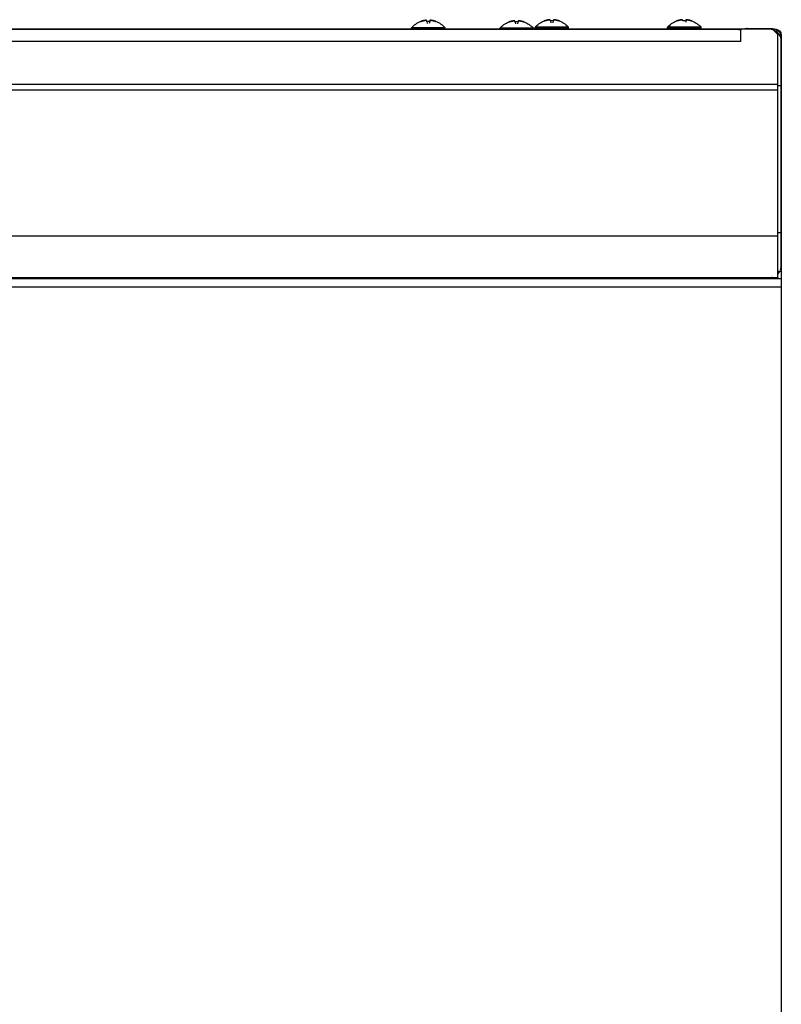
# Model space of a CAD drawing. Units: millimetres. Extents: x 52 to 956, y -969 to 793.
# Drawn here: x 296 to 511, y 513 to 792 of the extents above; entities that cross this region are included whole.
import ezdxf

# ---------------------------------------------------------------- set-up
doc = ezdxf.new("R2010")
doc.units = ezdxf.units.MM
doc.layers.add('Moffat_Profiles', color=10, linetype='Continuous')

msp = doc.modelspace()

# ---------------------------------------------------------------- linework, layer by layer
at = {"layer": 'Moffat_Profiles', "true_color": 0x000000}
for p, q in [((72.89, 789.55), (499.89, 789.55)), ((291.07, 789.65), (431.87, 789.65)), ((406.64, 789.65), (406.64, 789.95)), ((410.98, 791.73), (411.1, 791.18)), ((411.8, 791.73), (411.67, 791.16)), ((416.14, 789.65), (416.14, 789.95)), ((431.64, 789.5), (431.64, 789.8)), ((435.98, 791.58), (436.1, 791.02)), ((436.8, 791.58), (436.68, 791.02)), ((441.07, 789.65), (444.39, 789.65)), ((441.14, 789.5), (441.14, 789.8)), ((441.64, 789.8), (441.64, 790.1)), ((445.98, 791.88), (446.1, 791.33)), ((446.8, 791.88), (446.68, 791.32)), ((448.47, 789.65), (479.4, 789.65)), ((451.14, 789.8), (451.14, 790.1)), ((479.14, 789.8), (479.14, 790.1)), ((479.14, 789.5), (479.14, 789.8)), ((488.61, 789.65), (509.42, 789.65)), ((488.64, 789.8), (488.64, 790.1)), ((488.64, 789.5), (488.64, 789.8)), ((491.39, 789.65), (501.39, 789.65)), ((508.93, 789.55), (499.89, 789.55)), ((499.89, 786.1), (499.89, 789.55)), ((501.89, 789.7), (508.89, 789.7)), ((508.93, 789.55), (510.43, 788.05)), ((510.43, 773.97), (510.43, 788.05)), ((511.39, 787.2), (511.39, 723.13)), ((499.89, 786.1), (72.89, 786.1)), ((511.39, 773.51), (511.39, 786.1)), ((62.35, 773.97), (510.43, 773.97)), ((511.39, 773.51), (510.19, 773.51)), ((511.39, 731.85), (511.39, 773.51)), ((510.43, 772.25), (62.35, 772.25)), ((510.43, 731), (510.43, 772.25)), ((62.35, 731), (510.43, 731)), ((511.39, 731.85), (510.19, 731.85)), ((510.91, 720.85), (510.19, 720.85)), ((511.39, 720.85), (510.91, 720.85)), ((511.39, 720.8), (511.39, 718.8)), ((511.39, 718.8), (61.39, 718.8)), ((64.84, 719.15), (507.94, 719.15)), ((507.94, 719.15), (510.43, 719.15)), ((511.39, 716.47), (61.39, 716.47)), ((511.39, 716.47), (511.39, 8.7))]:
    msp.add_line(p, q, dxfattribs=at)
at = {"layer": 'Moffat_Profiles', "true_color": 0x000000, "extrusion": (0, 0, -1)}
for centre, radius, start, end in [((-411.39, 785.85), 6.27, 40.7944, 69.8185), ((-411.39, 785.85), 6.27, 110.1815, 139.2056), ((-436.39, 785.7), 6.27, 40.7944, 69.8185), ((-436.39, 785.7), 6.27, 110.1815, 139.2056), ((-446.39, 786), 6.27, 40.7944, 69.8185), ((-446.39, 786), 6.27, 110.1815, 139.2056), ((-483.89, 786), 6.27, 40.7944, 69.8185), ((-483.89, 786), 6.27, 110.1815, 139.2056), ((-508.89, 787.2), 2.5, 90, 135), ((-508.94, 787.25), 2.45, 90, 180), ((-509.49, 787.75), 1.9, 90, 180), ((-508.89, 787.2), 2.5, 135, 180)]:
    msp.add_arc(centre, radius, start, end, dxfattribs=at)
at = {"layer": 'Moffat_Profiles', "true_color": 0x000000}
for centre, start, end in [((507.94, 786.1), 0, 90), ((507.94, 722.6), 340.8334, 0)]:
    msp.add_arc(centre, 3.45, start, end, dxfattribs=at)
for points, weights in [([(444.23, 791.88), (445.04, 792.17), (445.9, 792.24)], [1, 0.990483403206, 1]), ([(445.9, 792.24), (445.04, 792.17), (444.23, 791.88)], [1, 0.990483403206, 1]), ([(445.98, 791.88), (445.91, 792.17), (445.9, 792.24)], [1, 0.990483403206, 1]), ([(446.88, 792.24), (446.86, 792.17), (446.8, 791.88)], [1, 0.990483403206, 1]), ([(446.88, 792.24), (447.74, 792.17), (448.55, 791.88)], [1, 0.990483403206, 1]), ([(448.55, 791.88), (447.74, 792.17), (446.88, 792.24)], [1, 0.990483403206, 1]), ([(481.73, 791.88), (482.54, 792.17), (483.4, 792.24)], [1, 0.990483403206, 1]), ([(483.4, 792.24), (482.54, 792.17), (481.73, 791.88)], [1, 0.990483403206, 1]), ([(483.48, 791.88), (483.41, 792.17), (483.4, 792.24)], [1, 0.990483403206, 1]), ([(484.38, 792.24), (484.36, 792.17), (484.3, 791.88)], [1, 0.990483403206, 1]), ([(484.38, 792.24), (485.24, 792.17), (486.05, 791.88)], [1, 0.990483403206, 1]), ([(486.05, 791.88), (485.24, 792.17), (484.38, 792.24)], [1, 0.990483403206, 1]), ([(409.23, 791.73), (410.04, 792.02), (410.9, 792.09)], [1, 0.990483403206, 1]), ([(410.9, 792.09), (410.04, 792.02), (409.23, 791.73)], [1, 0.990483403206, 1]), ([(410.98, 791.73), (410.91, 792.02), (410.9, 792.09)], [1, 0.990483403206, 1]), ([(411.8, 791.73), (411.39, 791.75), (410.98, 791.73)], [1, 0.997806191444, 1]), ([(411.88, 792.09), (411.86, 792.02), (411.8, 791.73)], [1, 0.990483403206, 1]), ([(411.88, 792.09), (412.74, 792.02), (413.55, 791.73)], [1, 0.990483403206, 1]), ([(413.55, 791.73), (412.74, 792.02), (411.88, 792.09)], [1, 0.990483403206, 1]), ([(434.23, 791.58), (435.04, 791.87), (435.9, 791.94)], [1, 0.990483403206, 1]), ([(435.9, 791.94), (435.04, 791.87), (434.23, 791.58)], [1, 0.990483403206, 1]), ([(435.98, 791.58), (435.91, 791.87), (435.9, 791.94)], [1, 0.990483403206, 1]), ([(436.8, 791.58), (436.39, 791.6), (435.98, 791.58)], [1, 0.997806191444, 1]), ([(436.88, 791.94), (436.86, 791.87), (436.8, 791.58)], [1, 0.990483403206, 1]), ([(436.88, 791.94), (437.74, 791.87), (438.55, 791.58)], [1, 0.990483403206, 1]), ([(438.55, 791.58), (437.74, 791.87), (436.88, 791.94)], [1, 0.990483403206, 1]), ([(446.8, 791.88), (446.39, 791.9), (445.98, 791.88)], [1, 0.997806191444, 1]), ([(479.14, 789.8), (479.45, 790.16), (479.81, 790.47)], [0.854704082012, 0.852332770824, 0.854848146439]), ([(484.3, 791.88), (483.89, 791.9), (483.48, 791.88)], [1, 0.997806191444, 1]), ([(484.38, 791.94), (484.36, 791.87), (484.3, 791.58)], [1, 0.990483403206, 1]), ([(499.23, 789.4), (499.7, 789.55), (500.19, 789.55)], [1, 0.988373279572, 1]), ([(501.8, 789.7), (501.39, 789.7), (501, 789.57)], [1, 0.986393928528, 1]), ([(499.89, 786.1), (499.89, 787.68), (499.89, 788.72)], [1, 0.908893287182, 1]), ([(510.43, 772.25), (510.43, 773.05), (510.43, 773.97)], [1, 0.965925812721, 1]), ([(510.43, 719.15), (510.43, 719.15), (510.43, 731)], [1, 0.866025388241, 1]), ([(511.39, 720.85), (511.39, 720.85), (511.39, 731.85)], [1, 0.866025388241, 1]), ([(511.39, 723.13), (511.39, 718.8), (511.39, 718.8)], [1, 0.707106769085, 1]), ([(510.43, 720.21), (510.71, 720.5), (510.91, 720.85)], [1, 0.993250668049, 1]), ([(507.94, 719.15), (508.4, 719.15), (508.85, 719.27)], [1, 0.973291516304, 0.964378237724]), ([(511.39, 718.8), (511.39, 718.8), (511.39, 716.47)], [1, 0.707106769085, 1])]:
    msp.add_rational_spline(points, weights, degree=2, dxfattribs=at)
for points in [[(416.14, 789.95), (416.14, 789.95), (411.39, 789.95), (406.64, 789.95), (406.64, 789.95)], [(441.14, 789.8), (441.14, 789.8), (436.39, 789.8), (431.64, 789.8), (431.64, 789.8)], [(451.14, 790.1), (451.14, 790.1), (446.39, 790.1), (441.64, 790.1), (441.64, 790.1)], [(451.14, 789.8), (451.14, 789.8), (446.39, 789.8), (441.64, 789.8), (441.64, 789.8)], [(488.64, 790.1), (488.64, 790.1), (483.89, 790.1), (479.14, 790.1), (479.14, 790.1)], [(488.64, 789.8), (488.64, 789.8), (483.89, 789.8), (479.14, 789.8), (479.14, 789.8)]]:
    msp.add_rational_spline(points, [1, 0.707106769085, 1, 0.707106769085, 1], degree=2, knots=[360, 360, 360, 450, 450, 540, 540, 540], dxfattribs=at)

doc.saveas('drawing.dxf')
